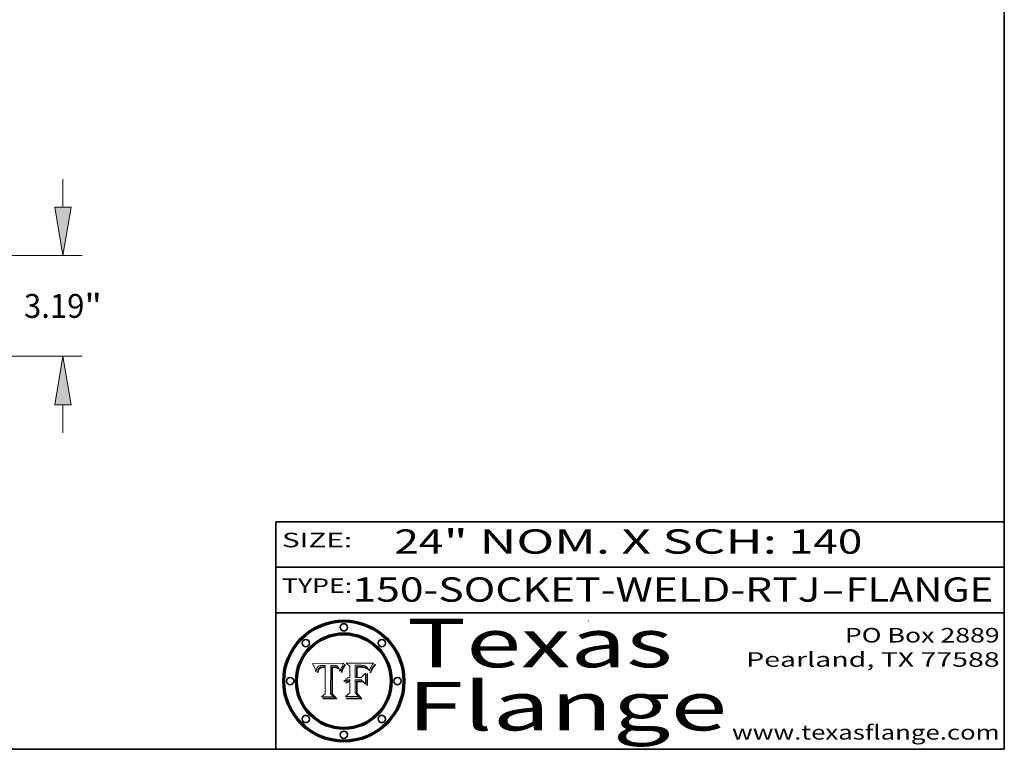
# Model space of a CAD drawing. Extents: x 0 to 10.8, y 0 to 8.3.
# Drawn here: x 6.7 to 10.8, y 0.2 to 3.3 of the extents above; entities that cross this region are included whole.
import ezdxf
from ezdxf.enums import TextEntityAlignment as Align

# ---------------------------------------------------------------- set-up
doc = ezdxf.new("R2010")
doc.units = 0
doc.header["$MEASUREMENT"] = 0
doc.layers.get('0').update_dxf_attribs({"lineweight": 13})
doc.layers.add('1', color=7, linetype='Continuous', lineweight=13)
doc.styles.get("Standard").update_dxf_attribs({"font": 'isocp.shx'})

# ---------------------------------------------------------------- blocks, each defined once
blk = doc.blocks.new('BLOCK1')
at = {"color": 7, "lineweight": 13, "ltscale": 0.03937}
for s, p, p2 in [('150-SOCKET-WELD-RTJ', (8.0658, 0.8582), (9.9932, 0.8582)), ('FLANGE', (10.0963, 0.8582), (10.7039, 0.8582)), ('-', (9.9947, 0.8582), (10.0947, 0.8582))]:
    blk.add_text(s, height=0.1, dxfattribs=at).set_placement(p, p2, align=Align.FIT)
blk = doc.blocks.new('BLOCK2')
at = {"color": 7, "lineweight": 13, "ltscale": 0.03937}
for s, p, p2 in [('24', (8.2379, 1.056), (8.4394, 1.056)), ('" NOM. X SCH: ', (8.4409, 1.056), (9.8607, 1.056)), ('140', (9.8623, 1.056), (10.1653, 1.056))]:
    blk.add_text(s, height=0.1, dxfattribs=at).set_placement(p, p2, align=Align.FIT)
blk = doc.blocks.new('BLOCK3')
at = {"color": 7, "lineweight": 13, "ltscale": 0.03937}
for s, p, p2 in [('PO Box 2889', (10.0931, 0.69), (10.7308, 0.69)), ('Pearland, TX 77588', (9.6867, 0.59), (10.7308, 0.59)), ('www.texasflange.com', (9.6286, 0.29), (10.7308, 0.29))]:
    blk.add_text(s, height=0.06, dxfattribs=at).set_placement(p, p2, align=Align.FIT)
blk = doc.blocks.new('BLOCK4')
at = {"color": 7, "lineweight": 13, "ltscale": 0.03937}
for s, p, p2 in [('Texas', (8.2892, 0.5879), (9.3837, 0.5879)), ('Flange', (8.2892, 0.3279), (9.6089, 0.3279))]:
    blk.add_text(s, height=0.2, dxfattribs=at).set_placement(p, p2, align=Align.FIT)
blk = doc.blocks.new('BLOCK5')
at = {"color": 7, "lineweight": 5, "ltscale": 0.00324}
blk.add_line((8.0298, 0.6053), (7.9003, 0.6042), dxfattribs=at)
at = {"color": 7, "lineweight": 5, "ltscale": 0.000103115}
blk.add_line((7.9003, 0.6042), (7.9022, 0.6005), dxfattribs=at)
at = {"color": 7, "lineweight": 5, "ltscale": 0.000100453}
blk.add_line((7.9022, 0.6005), (7.9039, 0.597), dxfattribs=at)
at = {"color": 7, "lineweight": 5, "ltscale": 9.78009e-05}
blk.add_line((7.9039, 0.597), (7.9056, 0.5934), dxfattribs=at)
at = {"color": 7, "lineweight": 5, "ltscale": 9.51532e-05}
blk.add_line((7.9056, 0.5934), (7.9072, 0.59), dxfattribs=at)
at = {"color": 7, "lineweight": 5, "ltscale": 9.25048e-05}
blk.add_line((7.9072, 0.59), (7.9087, 0.5866), dxfattribs=at)
at = {"color": 7, "lineweight": 5, "ltscale": 8.99068e-05}
blk.add_line((7.9087, 0.5866), (7.9101, 0.5833), dxfattribs=at)
at = {"color": 7, "lineweight": 5, "ltscale": 8.73531e-05}
blk.add_line((7.9101, 0.5833), (7.9114, 0.58), dxfattribs=at)
at = {"color": 7, "lineweight": 5, "ltscale": 8.48421e-05}
blk.add_line((7.9114, 0.58), (7.9126, 0.5768), dxfattribs=at)
at = {"color": 7, "lineweight": 5, "ltscale": 8.23394e-05}
blk.add_line((7.9126, 0.5768), (7.9137, 0.5737), dxfattribs=at)
at = {"color": 7, "lineweight": 5, "ltscale": 9.5007e-05}
blk.add_line((7.9137, 0.5737), (7.9159, 0.5707), dxfattribs=at)
at = {"color": 7, "lineweight": 5, "ltscale": 6.5787e-05}
blk.add_line((7.9159, 0.5707), (7.9161, 0.5733), dxfattribs=at)
at = {"color": 7, "lineweight": 5, "ltscale": 6.21658e-05}
blk.add_line((7.9161, 0.5733), (7.9164, 0.5758), dxfattribs=at)
at = {"color": 7, "lineweight": 5, "ltscale": 5.86699e-05}
blk.add_line((7.9164, 0.5758), (7.9168, 0.5781), dxfattribs=at)
at = {"color": 7, "lineweight": 5, "ltscale": 5.54066e-05}
blk.add_line((7.9168, 0.5781), (7.9173, 0.5802), dxfattribs=at)
at = {"color": 7, "lineweight": 5, "ltscale": 5.23527e-05}
blk.add_line((7.9173, 0.5802), (7.918, 0.5822), dxfattribs=at)
at = {"color": 7, "lineweight": 5, "ltscale": 4.95602e-05}
blk.add_line((7.918, 0.5822), (7.9187, 0.5841), dxfattribs=at)
at = {"color": 7, "lineweight": 5, "ltscale": 4.71572e-05}
blk.add_line((7.9187, 0.5841), (7.9195, 0.5858), dxfattribs=at)
at = {"color": 7, "lineweight": 5, "ltscale": 4.50516e-05}
blk.add_line((7.9195, 0.5858), (7.9205, 0.5873), dxfattribs=at)
at = {"color": 7, "lineweight": 5, "ltscale": 4.34491e-05}
blk.add_line((7.9205, 0.5873), (7.9216, 0.5887), dxfattribs=at)
at = {"color": 7, "lineweight": 5, "ltscale": 6.17484e-05}
blk.add_line((7.9217, 0.5696), (7.9215, 0.5671), dxfattribs=at)
at = {"color": 7, "lineweight": 5, "ltscale": 4.22981e-05}
blk.add_line((7.9216, 0.5887), (7.9228, 0.5899), dxfattribs=at)
at = {"color": 7, "lineweight": 5, "ltscale": 5.82307e-05}
blk.add_line((7.9221, 0.5719), (7.9217, 0.5696), dxfattribs=at)
at = {"color": 7, "lineweight": 5, "ltscale": 5.4813e-05}
blk.add_line((7.9225, 0.574), (7.9221, 0.5719), dxfattribs=at)
at = {"color": 7, "lineweight": 5, "ltscale": 5.15682e-05}
blk.add_line((7.9231, 0.576), (7.9225, 0.574), dxfattribs=at)
at = {"color": 7, "lineweight": 5, "ltscale": 4.24485e-05}
blk.add_line((7.9228, 0.5899), (7.9241, 0.591), dxfattribs=at)
at = {"color": 7, "lineweight": 5, "ltscale": 4.84865e-05}
blk.add_line((7.9237, 0.5778), (7.9231, 0.576), dxfattribs=at)
at = {"color": 7, "lineweight": 5, "ltscale": 4.56021e-05}
blk.add_line((7.9244, 0.5795), (7.9237, 0.5778), dxfattribs=at)
at = {"color": 7, "lineweight": 5, "ltscale": 4.38915e-05}
blk.add_line((7.9241, 0.591), (7.9255, 0.5919), dxfattribs=at)
at = {"color": 7, "lineweight": 5, "ltscale": 5.37733e-05}
blk.add_line((7.9243, 0.5671), (7.9245, 0.5693), dxfattribs=at)
at = {"color": 7, "lineweight": 5, "ltscale": 4.29647e-05}
blk.add_line((7.9252, 0.5811), (7.9244, 0.5795), dxfattribs=at)
at = {"color": 7, "lineweight": 5, "ltscale": 5.06901e-05}
blk.add_line((7.9245, 0.5693), (7.9248, 0.5713), dxfattribs=at)
at = {"color": 7, "lineweight": 5, "ltscale": 4.77131e-05}
blk.add_line((7.9248, 0.5713), (7.9251, 0.5731), dxfattribs=at)
at = {"color": 7, "lineweight": 5, "ltscale": 4.48863e-05}
blk.add_line((7.9251, 0.5731), (7.9256, 0.5749), dxfattribs=at)
at = {"color": 7, "lineweight": 5, "ltscale": 4.06864e-05}
blk.add_line((7.926, 0.5824), (7.9252, 0.5811), dxfattribs=at)
at = {"color": 7, "lineweight": 5, "ltscale": 4.58171e-05}
blk.add_line((7.9255, 0.5919), (7.9272, 0.5928), dxfattribs=at)
at = {"color": 7, "lineweight": 5, "ltscale": 4.22422e-05}
blk.add_line((7.9256, 0.5749), (7.9261, 0.5765), dxfattribs=at)
at = {"color": 7, "lineweight": 5, "ltscale": 3.86873e-05}
blk.add_line((7.927, 0.5837), (7.926, 0.5824), dxfattribs=at)
at = {"color": 7, "lineweight": 5, "ltscale": 7.72266e-05}
blk.add_line((7.9261, 0.5765), (7.9274, 0.5793), dxfattribs=at)
at = {"color": 7, "lineweight": 5, "ltscale": 7.40831e-05}
blk.add_line((7.9291, 0.5857), (7.927, 0.5837), dxfattribs=at)
at = {"color": 7, "lineweight": 5, "ltscale": 4.81176e-05}
blk.add_line((7.9272, 0.5928), (7.9289, 0.5935), dxfattribs=at)
at = {"color": 7, "lineweight": 5, "ltscale": 6.93722e-05}
blk.add_line((7.9274, 0.5793), (7.9289, 0.5816), dxfattribs=at)
at = {"color": 7, "lineweight": 5, "ltscale": 5.08108e-05}
blk.add_line((7.9289, 0.5935), (7.9309, 0.5941), dxfattribs=at)
at = {"color": 7, "lineweight": 5, "ltscale": 6.514e-05}
blk.add_line((7.9289, 0.5816), (7.9308, 0.5834), dxfattribs=at)
at = {"color": 7, "lineweight": 5, "ltscale": 3.83282e-05}
blk.add_line((7.9304, 0.5865), (7.9291, 0.5857), dxfattribs=at)
at = {"color": 7, "lineweight": 5, "ltscale": 4.01292e-05}
blk.add_line((7.9318, 0.5873), (7.9304, 0.5865), dxfattribs=at)
at = {"color": 7, "lineweight": 5, "ltscale": 6.9428e-05}
blk.add_line((7.9308, 0.5834), (7.9332, 0.5848), dxfattribs=at)
at = {"color": 7, "lineweight": 5, "ltscale": 5.37678e-05}
blk.add_line((7.9309, 0.5941), (7.933, 0.5946), dxfattribs=at)
at = {"color": 7, "lineweight": 5, "ltscale": 4.21777e-05}
blk.add_line((7.9334, 0.5879), (7.9318, 0.5873), dxfattribs=at)
at = {"color": 7, "lineweight": 5, "ltscale": 5.70415e-05}
blk.add_line((7.933, 0.5946), (7.9352, 0.595), dxfattribs=at)
at = {"color": 7, "lineweight": 5, "ltscale": 3.75465e-05}
blk.add_line((7.9332, 0.5848), (7.9346, 0.5853), dxfattribs=at)
at = {"color": 7, "lineweight": 5, "ltscale": 4.46091e-05}
blk.add_line((7.9351, 0.5885), (7.9334, 0.5879), dxfattribs=at)
at = {"color": 7, "lineweight": 5, "ltscale": 3.98865e-05}
blk.add_line((7.9346, 0.5853), (7.9362, 0.5858), dxfattribs=at)
at = {"color": 7, "lineweight": 5, "ltscale": 4.73192e-05}
blk.add_line((7.9369, 0.5889), (7.9351, 0.5885), dxfattribs=at)
at = {"color": 7, "lineweight": 5, "ltscale": 6.04204e-05}
blk.add_line((7.9352, 0.595), (7.9376, 0.5953), dxfattribs=at)
at = {"color": 7, "lineweight": 5, "ltscale": 4.23744e-05}
blk.add_line((7.9362, 0.5858), (7.9378, 0.5862), dxfattribs=at)
at = {"color": 7, "lineweight": 5, "ltscale": 5.02154e-05}
blk.add_line((7.9389, 0.5893), (7.9369, 0.5889), dxfattribs=at)
at = {"color": 7, "lineweight": 5, "ltscale": 6.4089e-05}
blk.add_line((7.9376, 0.5953), (7.9402, 0.5955), dxfattribs=at)
at = {"color": 7, "lineweight": 5, "ltscale": 4.50998e-05}
blk.add_line((7.9378, 0.5862), (7.9396, 0.5865), dxfattribs=at)
at = {"color": 7, "lineweight": 5, "ltscale": 5.3275e-05}
blk.add_line((7.941, 0.5895), (7.9389, 0.5893), dxfattribs=at)
at = {"color": 7, "lineweight": 5, "ltscale": 4.79821e-05}
blk.add_line((7.9396, 0.5865), (7.9415, 0.5867), dxfattribs=at)
at = {"color": 7, "lineweight": 5, "ltscale": 6.78085e-05}
blk.add_line((7.9402, 0.5955), (7.9429, 0.5956), dxfattribs=at)
at = {"color": 7, "lineweight": 5, "ltscale": 5.65615e-05}
blk.add_line((7.9433, 0.5897), (7.941, 0.5895), dxfattribs=at)
at = {"color": 7, "lineweight": 5, "ltscale": 5.09872e-05}
blk.add_line((7.9415, 0.5867), (7.9435, 0.5869), dxfattribs=at)
at = {"color": 7, "lineweight": 5, "ltscale": 5.0286e-05}
blk.add_line((7.9429, 0.5956), (7.9449, 0.5955), dxfattribs=at)
at = {"color": 7, "lineweight": 5, "ltscale": 5.99065e-05}
blk.add_line((7.9457, 0.5897), (7.9433, 0.5897), dxfattribs=at)
at = {"color": 7, "lineweight": 5, "ltscale": 5.40933e-05}
blk.add_line((7.9435, 0.5869), (7.9457, 0.5869), dxfattribs=at)
at = {"color": 7, "lineweight": 5, "ltscale": 5.14153e-05}
blk.add_line((7.9449, 0.5955), (7.9469, 0.5955), dxfattribs=at)
at = {"color": 7, "lineweight": 5, "ltscale": 0.000162237}
blk.add_line((7.9522, 0.5896), (7.9457, 0.5897), dxfattribs=at)
at = {"color": 7, "lineweight": 5, "ltscale": 0.000191986}
blk.add_line((7.9457, 0.5869), (7.9534, 0.5868), dxfattribs=at)
at = {"color": 7, "lineweight": 5, "ltscale": 5.25609e-05}
blk.add_line((7.9469, 0.5955), (7.949, 0.5953), dxfattribs=at)
at = {"color": 7, "lineweight": 5, "ltscale": 5.37478e-05}
blk.add_line((7.949, 0.5953), (7.9512, 0.5951), dxfattribs=at)
at = {"color": 7, "lineweight": 5, "ltscale": 5.49198e-05}
blk.add_line((7.9512, 0.5951), (7.9534, 0.5949), dxfattribs=at)
at = {"color": 7, "lineweight": 5, "ltscale": 0.000135787}
blk.add_line((7.9534, 0.5949), (7.9522, 0.5896), dxfattribs=at)
at = {"color": 7, "lineweight": 5, "ltscale": 0.00269}
blk.add_line((7.9534, 0.5868), (7.9534, 0.4792), dxfattribs=at)
at = {"color": 7, "lineweight": 5, "ltscale": 0.002931}
blk.add_line((7.9749, 0.4783), (7.9762, 0.5956), dxfattribs=at)
at = {"color": 7, "lineweight": 5, "ltscale": 4.88309e-05}
blk.add_line((7.9762, 0.5956), (7.9781, 0.5957), dxfattribs=at)
at = {"color": 7, "lineweight": 5, "ltscale": 4.87696e-05}
blk.add_line((7.9781, 0.5957), (7.9801, 0.5958), dxfattribs=at)
at = {"color": 7, "lineweight": 5, "ltscale": 4.87218e-05}
blk.add_line((7.9801, 0.5958), (7.982, 0.5959), dxfattribs=at)
at = {"color": 7, "lineweight": 5, "ltscale": 4.86926e-05}
blk.add_line((7.982, 0.5959), (7.984, 0.596), dxfattribs=at)
at = {"color": 7, "lineweight": 5, "ltscale": 4.8677e-05}
blk.add_line((7.984, 0.596), (7.9859, 0.596), dxfattribs=at)
at = {"color": 7, "lineweight": 5, "ltscale": 5.79538e-05}
blk.add_line((7.9859, 0.596), (7.9882, 0.5959), dxfattribs=at)
at = {"color": 7, "lineweight": 5, "ltscale": 5.50105e-05}
blk.add_line((7.9882, 0.5959), (7.9904, 0.5958), dxfattribs=at)
at = {"color": 7, "lineweight": 5, "ltscale": 5.22111e-05}
blk.add_line((7.9904, 0.5958), (7.9925, 0.5956), dxfattribs=at)
at = {"color": 7, "lineweight": 5, "ltscale": 4.94853e-05}
blk.add_line((7.9925, 0.5956), (7.9945, 0.5952), dxfattribs=at)
at = {"color": 7, "lineweight": 5, "ltscale": 4.69867e-05}
blk.add_line((7.9945, 0.5952), (7.9963, 0.5948), dxfattribs=at)
at = {"color": 7, "lineweight": 5, "ltscale": 4.4644e-05}
blk.add_line((7.9963, 0.5948), (7.998, 0.5943), dxfattribs=at)
at = {"color": 7, "lineweight": 5, "ltscale": 4.25388e-05}
blk.add_line((7.998, 0.5943), (7.9996, 0.5937), dxfattribs=at)
at = {"color": 7, "lineweight": 5, "ltscale": 4.06936e-05}
blk.add_line((7.9996, 0.5937), (8.001, 0.5929), dxfattribs=at)
at = {"color": 7, "lineweight": 5, "ltscale": 3.91439e-05}
blk.add_line((8.001, 0.5929), (8.0024, 0.5921), dxfattribs=at)
at = {"color": 7, "lineweight": 5, "ltscale": 3.79217e-05}
blk.add_line((8.0024, 0.5921), (8.0036, 0.5912), dxfattribs=at)
at = {"color": 7, "lineweight": 5, "ltscale": 3.82045e-05}
blk.add_line((8.0036, 0.5912), (8.0047, 0.5902), dxfattribs=at)
at = {"color": 7, "lineweight": 5, "ltscale": 3.99235e-05}
blk.add_line((8.0047, 0.5902), (8.0058, 0.589), dxfattribs=at)
at = {"color": 7, "lineweight": 5, "ltscale": 4.20052e-05}
blk.add_line((8.0058, 0.589), (8.0068, 0.5877), dxfattribs=at)
at = {"color": 7, "lineweight": 5, "ltscale": 4.42829e-05}
blk.add_line((8.0068, 0.5877), (8.0078, 0.5862), dxfattribs=at)
at = {"color": 7, "lineweight": 5, "ltscale": 4.68654e-05}
blk.add_line((8.0078, 0.5862), (8.0087, 0.5846), dxfattribs=at)
at = {"color": 7, "lineweight": 5, "ltscale": 4.95626e-05}
blk.add_line((8.0087, 0.5846), (8.0096, 0.5828), dxfattribs=at)
at = {"color": 7, "lineweight": 5, "ltscale": 5.25037e-05}
blk.add_line((8.0096, 0.5828), (8.0104, 0.5809), dxfattribs=at)
at = {"color": 7, "lineweight": 5, "ltscale": 5.554e-05}
blk.add_line((8.0104, 0.5809), (8.0112, 0.5788), dxfattribs=at)
at = {"color": 7, "lineweight": 5, "ltscale": 5.87204e-05}
blk.add_line((8.0112, 0.5788), (8.0119, 0.5765), dxfattribs=at)
at = {"color": 7, "lineweight": 5, "ltscale": 6.19363e-05}
blk.add_line((8.0119, 0.5765), (8.0125, 0.5741), dxfattribs=at)
at = {"color": 7, "lineweight": 5, "ltscale": 5.73529e-05}
blk.add_line((8.0125, 0.5741), (8.0141, 0.5725), dxfattribs=at)
at = {"color": 7, "lineweight": 5, "ltscale": 5.36381e-05}
blk.add_line((8.0141, 0.5725), (8.0148, 0.5746), dxfattribs=at)
at = {"color": 7, "lineweight": 5, "ltscale": 5.20356e-05}
blk.add_line((8.0148, 0.5746), (8.0155, 0.5765), dxfattribs=at)
at = {"color": 7, "lineweight": 5, "ltscale": 5.05025e-05}
blk.add_line((8.0155, 0.5765), (8.0161, 0.5784), dxfattribs=at)
at = {"color": 7, "lineweight": 5, "ltscale": 4.89753e-05}
blk.add_line((8.0161, 0.5784), (8.0168, 0.5803), dxfattribs=at)
at = {"color": 7, "lineweight": 5, "ltscale": 4.74568e-05}
blk.add_line((8.0168, 0.5803), (8.0175, 0.582), dxfattribs=at)
at = {"color": 7, "lineweight": 5, "ltscale": 4.59543e-05}
blk.add_line((8.0175, 0.582), (8.0182, 0.5837), dxfattribs=at)
at = {"color": 7, "lineweight": 5, "ltscale": 4.4442e-05}
blk.add_line((8.0182, 0.5837), (8.019, 0.5854), dxfattribs=at)
at = {"color": 7, "lineweight": 5, "ltscale": 4.29963e-05}
blk.add_line((8.019, 0.5854), (8.0197, 0.5869), dxfattribs=at)
at = {"color": 7, "lineweight": 5, "ltscale": 4.15607e-05}
blk.add_line((8.0197, 0.5869), (8.0204, 0.5884), dxfattribs=at)
at = {"color": 7, "lineweight": 5, "ltscale": 4.0176e-05}
blk.add_line((8.0204, 0.5884), (8.0212, 0.5898), dxfattribs=at)
at = {"color": 7, "lineweight": 5, "ltscale": 0.000399523}
blk.add_line((8.0212, 0.5898), (8.029, 0.6038), dxfattribs=at)
at = {"color": 7, "lineweight": 5, "ltscale": 4.35633e-05}
blk.add_line((8.029, 0.6038), (8.0298, 0.6053), dxfattribs=at)
at = {"color": 7, "lineweight": 5, "ltscale": 7.03016e-05}
blk.add_line((7.9215, 0.5671), (7.9243, 0.5671), dxfattribs=at)
at = {"color": 7, "lineweight": 5, "ltscale": 0.000493338}
blk.add_line((7.9534, 0.4792), (7.9382, 0.4665), dxfattribs=at)
at = {"color": 7, "lineweight": 5, "ltscale": 0.001236}
blk.add_line((7.9382, 0.4665), (7.9876, 0.4665), dxfattribs=at)
at = {"color": 7, "lineweight": 5, "ltscale": 0.000434364}
blk.add_line((7.9876, 0.4665), (7.9749, 0.4783), dxfattribs=at)
blk = doc.blocks.new('BLOCK6')
at = {"color": 7, "lineweight": 5, "ltscale": 0.000504919}
blk.add_line((8.0398, 0.6053), (8.0544, 0.5913), dxfattribs=at)
at = {"color": 7, "lineweight": 5, "ltscale": 0.002807}
blk.add_line((8.1521, 0.6053), (8.0398, 0.6053), dxfattribs=at)
at = {"color": 7, "lineweight": 5, "ltscale": 0.001141}
blk.add_line((8.0544, 0.5913), (8.0544, 0.5457), dxfattribs=at)
at = {"color": 7, "lineweight": 5, "ltscale": 0.001265}
blk.add_line((8.076, 0.5457), (8.076, 0.5963), dxfattribs=at)
at = {"color": 7, "lineweight": 5, "ltscale": 0.00010009}
blk.add_line((8.076, 0.5963), (8.08, 0.5962), dxfattribs=at)
at = {"color": 7, "lineweight": 5, "ltscale": 0.000262297}
blk.add_line((8.08, 0.5962), (8.0905, 0.5961), dxfattribs=at)
at = {"color": 7, "lineweight": 5, "ltscale": 7.8458e-05}
blk.add_line((8.0857, 0.5905), (8.0826, 0.5904), dxfattribs=at)
at = {"color": 7, "lineweight": 5, "ltscale": 0.001117}
blk.add_line((8.0826, 0.5904), (8.0826, 0.5457), dxfattribs=at)
at = {"color": 7, "lineweight": 5, "ltscale": 6.71447e-05}
blk.add_line((8.0853, 0.5874), (8.088, 0.5876), dxfattribs=at)
at = {"color": 7, "lineweight": 5, "ltscale": 0.001044}
blk.add_line((8.0853, 0.5457), (8.0853, 0.5874), dxfattribs=at)
at = {"color": 7, "lineweight": 5, "ltscale": 6.79766e-05}
blk.add_line((8.0885, 0.5906), (8.0857, 0.5905), dxfattribs=at)
at = {"color": 7, "lineweight": 5, "ltscale": 6.25167e-05}
blk.add_line((8.088, 0.5876), (8.0905, 0.5878), dxfattribs=at)
at = {"color": 7, "lineweight": 5, "ltscale": 6.96783e-05}
blk.add_line((8.0913, 0.5907), (8.0885, 0.5906), dxfattribs=at)
at = {"color": 7, "lineweight": 5, "ltscale": 0.000154143}
blk.add_line((8.0905, 0.5961), (8.0967, 0.5962), dxfattribs=at)
at = {"color": 7, "lineweight": 5, "ltscale": 5.79292e-05}
blk.add_line((8.0905, 0.5878), (8.0928, 0.5879), dxfattribs=at)
at = {"color": 7, "lineweight": 5, "ltscale": 7.14161e-05}
blk.add_line((8.0941, 0.5907), (8.0913, 0.5907), dxfattribs=at)
at = {"color": 7, "lineweight": 5, "ltscale": 5.334e-05}
blk.add_line((8.0928, 0.5879), (8.0949, 0.588), dxfattribs=at)
at = {"color": 7, "lineweight": 5, "ltscale": 7.31315e-05}
blk.add_line((8.097, 0.5908), (8.0941, 0.5907), dxfattribs=at)
at = {"color": 7, "lineweight": 5, "ltscale": 4.87983e-05}
blk.add_line((8.0949, 0.588), (8.0969, 0.588), dxfattribs=at)
at = {"color": 7, "lineweight": 5, "ltscale": 8.03713e-05}
blk.add_line((8.0967, 0.5962), (8.0999, 0.5962), dxfattribs=at)
at = {"color": 7, "lineweight": 5, "ltscale": 6.31844e-05}
blk.add_line((8.0969, 0.588), (8.0994, 0.588), dxfattribs=at)
at = {"color": 7, "lineweight": 5, "ltscale": 7.48528e-05}
blk.add_line((8.1, 0.5908), (8.097, 0.5908), dxfattribs=at)
at = {"color": 7, "lineweight": 5, "ltscale": 5.98639e-05}
blk.add_line((8.0994, 0.588), (8.1018, 0.5879), dxfattribs=at)
at = {"color": 7, "lineweight": 5, "ltscale": 7.56285e-05}
blk.add_line((8.0999, 0.5962), (8.1029, 0.596), dxfattribs=at)
at = {"color": 7, "lineweight": 5, "ltscale": 0.000106204}
blk.add_line((8.1043, 0.5907), (8.1, 0.5908), dxfattribs=at)
at = {"color": 7, "lineweight": 5, "ltscale": 5.64828e-05}
blk.add_line((8.1018, 0.5879), (8.1041, 0.5878), dxfattribs=at)
at = {"color": 7, "lineweight": 5, "ltscale": 7.09728e-05}
blk.add_line((8.1029, 0.596), (8.1057, 0.5958), dxfattribs=at)
at = {"color": 7, "lineweight": 5, "ltscale": 5.31538e-05}
blk.add_line((8.1041, 0.5878), (8.1062, 0.5877), dxfattribs=at)
at = {"color": 7, "lineweight": 5, "ltscale": 9.82815e-05}
blk.add_line((8.1082, 0.5903), (8.1043, 0.5907), dxfattribs=at)
at = {"color": 7, "lineweight": 5, "ltscale": 6.64247e-05}
blk.add_line((8.1057, 0.5958), (8.1084, 0.5955), dxfattribs=at)
at = {"color": 7, "lineweight": 5, "ltscale": 4.98579e-05}
blk.add_line((8.1062, 0.5877), (8.1082, 0.5875), dxfattribs=at)
at = {"color": 7, "lineweight": 5, "ltscale": 9.07975e-05}
blk.add_line((8.1118, 0.5898), (8.1082, 0.5903), dxfattribs=at)
at = {"color": 7, "lineweight": 5, "ltscale": 4.65618e-05}
blk.add_line((8.1082, 0.5875), (8.11, 0.5873), dxfattribs=at)
at = {"color": 7, "lineweight": 5, "ltscale": 6.19662e-05}
blk.add_line((8.1084, 0.5955), (8.1108, 0.5951), dxfattribs=at)
at = {"color": 7, "lineweight": 5, "ltscale": 4.32948e-05}
blk.add_line((8.11, 0.5873), (8.1117, 0.5871), dxfattribs=at)
at = {"color": 7, "lineweight": 5, "ltscale": 5.76855e-05}
blk.add_line((8.1108, 0.5951), (8.1131, 0.5946), dxfattribs=at)
at = {"color": 7, "lineweight": 5, "ltscale": 4.01241e-05}
blk.add_line((8.1117, 0.5871), (8.1133, 0.5868), dxfattribs=at)
at = {"color": 7, "lineweight": 5, "ltscale": 8.37777e-05}
blk.add_line((8.115, 0.589), (8.1118, 0.5898), dxfattribs=at)
at = {"color": 7, "lineweight": 5, "ltscale": 5.35144e-05}
blk.add_line((8.1131, 0.5946), (8.1152, 0.5941), dxfattribs=at)
at = {"color": 7, "lineweight": 5, "ltscale": 7.07787e-05}
blk.add_line((8.1133, 0.5868), (8.1161, 0.5862), dxfattribs=at)
at = {"color": 7, "lineweight": 5, "ltscale": 7.75432e-05}
blk.add_line((8.118, 0.5879), (8.115, 0.589), dxfattribs=at)
at = {"color": 7, "lineweight": 5, "ltscale": 4.95647e-05}
blk.add_line((8.1152, 0.5941), (8.117, 0.5934), dxfattribs=at)
at = {"color": 7, "lineweight": 5, "ltscale": 6.48228e-05}
blk.add_line((8.1161, 0.5862), (8.1185, 0.5854), dxfattribs=at)
at = {"color": 7, "lineweight": 5, "ltscale": 4.59337e-05}
blk.add_line((8.117, 0.5934), (8.1187, 0.5927), dxfattribs=at)
at = {"color": 7, "lineweight": 5, "ltscale": 7.20711e-05}
blk.add_line((8.1205, 0.5867), (8.118, 0.5879), dxfattribs=at)
at = {"color": 7, "lineweight": 5, "ltscale": 6.55881e-05}
blk.add_line((8.1185, 0.5854), (8.1209, 0.5842), dxfattribs=at)
at = {"color": 7, "lineweight": 5, "ltscale": 4.25471e-05}
blk.add_line((8.1187, 0.5927), (8.1202, 0.5919), dxfattribs=at)
at = {"color": 7, "lineweight": 5, "ltscale": 4.25074e-05}
blk.add_line((8.1202, 0.5919), (8.1216, 0.5909), dxfattribs=at)
at = {"color": 7, "lineweight": 5, "ltscale": 6.77002e-05}
blk.add_line((8.1228, 0.5852), (8.1205, 0.5867), dxfattribs=at)
at = {"color": 7, "lineweight": 5, "ltscale": 6.70416e-05}
blk.add_line((8.1209, 0.5842), (8.1232, 0.5829), dxfattribs=at)
at = {"color": 7, "lineweight": 5, "ltscale": 4.57046e-05}
blk.add_line((8.1216, 0.5909), (8.123, 0.5897), dxfattribs=at)
at = {"color": 7, "lineweight": 5, "ltscale": 6.46171e-05}
blk.add_line((8.1247, 0.5835), (8.1228, 0.5852), dxfattribs=at)
at = {"color": 7, "lineweight": 5, "ltscale": 4.92938e-05}
blk.add_line((8.123, 0.5897), (8.1244, 0.5883), dxfattribs=at)
at = {"color": 7, "lineweight": 5, "ltscale": 6.91849e-05}
blk.add_line((8.1232, 0.5829), (8.1254, 0.5812), dxfattribs=at)
at = {"color": 7, "lineweight": 5, "ltscale": 5.30859e-05}
blk.add_line((8.1244, 0.5883), (8.1258, 0.5868), dxfattribs=at)
at = {"color": 7, "lineweight": 5, "ltscale": 6.30754e-05}
blk.add_line((8.1263, 0.5815), (8.1247, 0.5835), dxfattribs=at)
at = {"color": 7, "lineweight": 5, "ltscale": 7.18996e-05}
blk.add_line((8.1254, 0.5812), (8.1276, 0.5793), dxfattribs=at)
at = {"color": 7, "lineweight": 5, "ltscale": 5.71802e-05}
blk.add_line((8.1258, 0.5868), (8.1272, 0.585), dxfattribs=at)
at = {"color": 7, "lineweight": 5, "ltscale": 6.30147e-05}
blk.add_line((8.1276, 0.5793), (8.1263, 0.5815), dxfattribs=at)
at = {"color": 7, "lineweight": 5, "ltscale": 6.13618e-05}
blk.add_line((8.1272, 0.585), (8.1286, 0.583), dxfattribs=at)
at = {"color": 7, "lineweight": 5, "ltscale": 6.57329e-05}
blk.add_line((8.1286, 0.583), (8.13, 0.5807), dxfattribs=at)
at = {"color": 7, "lineweight": 5, "ltscale": 7.01949e-05}
blk.add_line((8.13, 0.5807), (8.1315, 0.5783), dxfattribs=at)
at = {"color": 7, "lineweight": 5, "ltscale": 7.47805e-05}
blk.add_line((8.1315, 0.5783), (8.1329, 0.5757), dxfattribs=at)
at = {"color": 7, "lineweight": 5, "ltscale": 7.93914e-05}
blk.add_line((8.1329, 0.5757), (8.1343, 0.5728), dxfattribs=at)
at = {"color": 7, "lineweight": 5, "ltscale": 5.82449e-05}
blk.add_line((8.1343, 0.5728), (8.1352, 0.575), dxfattribs=at)
at = {"color": 7, "lineweight": 5, "ltscale": 5.88925e-05}
blk.add_line((8.1352, 0.575), (8.136, 0.5772), dxfattribs=at)
at = {"color": 7, "lineweight": 5, "ltscale": 5.57078e-05}
blk.add_line((8.136, 0.5772), (8.1369, 0.5793), dxfattribs=at)
at = {"color": 7, "lineweight": 5, "ltscale": 5.2567e-05}
blk.add_line((8.1369, 0.5793), (8.1377, 0.5812), dxfattribs=at)
at = {"color": 7, "lineweight": 5, "ltscale": 4.94253e-05}
blk.add_line((8.1377, 0.5812), (8.1385, 0.583), dxfattribs=at)
at = {"color": 7, "lineweight": 5, "ltscale": 4.62924e-05}
blk.add_line((8.1385, 0.583), (8.1392, 0.5847), dxfattribs=at)
at = {"color": 7, "lineweight": 5, "ltscale": 4.31788e-05}
blk.add_line((8.1392, 0.5847), (8.1399, 0.5863), dxfattribs=at)
at = {"color": 7, "lineweight": 5, "ltscale": 4.00421e-05}
blk.add_line((8.1399, 0.5863), (8.1406, 0.5877), dxfattribs=at)
at = {"color": 7, "lineweight": 5, "ltscale": 7.07088e-05}
blk.add_line((8.1406, 0.5877), (8.1419, 0.5903), dxfattribs=at)
at = {"color": 7, "lineweight": 5, "ltscale": 6.11807e-05}
blk.add_line((8.1419, 0.5903), (8.1431, 0.5924), dxfattribs=at)
at = {"color": 7, "lineweight": 5, "ltscale": 6.8775e-05}
blk.add_line((8.1431, 0.5924), (8.1445, 0.5947), dxfattribs=at)
at = {"color": 7, "lineweight": 5, "ltscale": 3.83666e-05}
blk.add_line((8.1445, 0.5947), (8.1454, 0.596), dxfattribs=at)
at = {"color": 7, "lineweight": 5, "ltscale": 4.09684e-05}
blk.add_line((8.1454, 0.596), (8.1463, 0.5974), dxfattribs=at)
at = {"color": 7, "lineweight": 5, "ltscale": 4.36186e-05}
blk.add_line((8.1463, 0.5974), (8.1473, 0.5988), dxfattribs=at)
at = {"color": 7, "lineweight": 5, "ltscale": 4.62797e-05}
blk.add_line((8.1473, 0.5988), (8.1484, 0.6003), dxfattribs=at)
at = {"color": 7, "lineweight": 5, "ltscale": 4.89244e-05}
blk.add_line((8.1484, 0.6003), (8.1495, 0.6019), dxfattribs=at)
at = {"color": 7, "lineweight": 5, "ltscale": 5.15938e-05}
blk.add_line((8.1495, 0.6019), (8.1507, 0.6036), dxfattribs=at)
at = {"color": 7, "lineweight": 5, "ltscale": 5.42941e-05}
blk.add_line((8.1507, 0.6036), (8.1521, 0.6053), dxfattribs=at)
at = {"color": 7, "lineweight": 5, "ltscale": 7.24478e-05}
blk.add_line((8.0341, 0.533), (8.033, 0.5303), dxfattribs=at)
at = {"color": 7, "lineweight": 5, "ltscale": 4.72383e-05}
blk.add_line((8.033, 0.5303), (8.0337, 0.5286), dxfattribs=at)
at = {"color": 7, "lineweight": 5, "ltscale": 5.40801e-05}
blk.add_line((8.0337, 0.5286), (8.0352, 0.5302), dxfattribs=at)
at = {"color": 7, "lineweight": 5, "ltscale": 6.91358e-05}
blk.add_line((8.0354, 0.5355), (8.0341, 0.533), dxfattribs=at)
at = {"color": 7, "lineweight": 5, "ltscale": 5.22259e-05}
blk.add_line((8.0352, 0.5302), (8.0368, 0.5316), dxfattribs=at)
at = {"color": 7, "lineweight": 5, "ltscale": 6.68728e-05}
blk.add_line((8.0369, 0.5376), (8.0354, 0.5355), dxfattribs=at)
at = {"color": 7, "lineweight": 5, "ltscale": 5.0626e-05}
blk.add_line((8.0368, 0.5316), (8.0384, 0.5328), dxfattribs=at)
at = {"color": 7, "lineweight": 5, "ltscale": 6.56415e-05}
blk.add_line((8.0387, 0.5395), (8.0369, 0.5376), dxfattribs=at)
at = {"color": 7, "lineweight": 5, "ltscale": 4.93516e-05}
blk.add_line((8.0384, 0.5328), (8.04, 0.5339), dxfattribs=at)
at = {"color": 7, "lineweight": 5, "ltscale": 6.55187e-05}
blk.add_line((8.0408, 0.5412), (8.0387, 0.5395), dxfattribs=at)
at = {"color": 7, "lineweight": 5, "ltscale": 4.84441e-05}
blk.add_line((8.04, 0.5339), (8.0418, 0.5348), dxfattribs=at)
at = {"color": 7, "lineweight": 5, "ltscale": 4.47682e-05}
blk.add_line((8.0419, 0.5281), (8.0404, 0.5271), dxfattribs=at)
at = {"color": 7, "lineweight": 5, "ltscale": 6.6503e-05}
blk.add_line((8.043, 0.5426), (8.0408, 0.5412), dxfattribs=at)
at = {"color": 7, "lineweight": 5, "ltscale": 4.79247e-05}
blk.add_line((8.0418, 0.5348), (8.0435, 0.5355), dxfattribs=at)
at = {"color": 7, "lineweight": 5, "ltscale": 4.46766e-05}
blk.add_line((8.0434, 0.529), (8.0419, 0.5281), dxfattribs=at)
at = {"color": 7, "lineweight": 5, "ltscale": 6.86342e-05}
blk.add_line((8.0455, 0.5438), (8.043, 0.5426), dxfattribs=at)
at = {"color": 7, "lineweight": 5, "ltscale": 4.48402e-05}
blk.add_line((8.045, 0.5298), (8.0434, 0.529), dxfattribs=at)
at = {"color": 7, "lineweight": 5, "ltscale": 4.7776e-05}
blk.add_line((8.0435, 0.5355), (8.0453, 0.5361), dxfattribs=at)
at = {"color": 7, "lineweight": 5, "ltscale": 4.54019e-05}
blk.add_line((8.0467, 0.5304), (8.045, 0.5298), dxfattribs=at)
at = {"color": 7, "lineweight": 5, "ltscale": 4.80296e-05}
blk.add_line((8.0453, 0.5361), (8.0472, 0.5365), dxfattribs=at)
at = {"color": 7, "lineweight": 5, "ltscale": 7.17625e-05}
blk.add_line((8.0482, 0.5447), (8.0455, 0.5438), dxfattribs=at)
at = {"color": 7, "lineweight": 5, "ltscale": 3.96147e-05}
blk.add_line((8.0466, 0.527), (8.048, 0.5276), dxfattribs=at)
at = {"color": 7, "lineweight": 5, "ltscale": 4.63507e-05}
blk.add_line((8.0485, 0.5309), (8.0467, 0.5304), dxfattribs=at)
at = {"color": 7, "lineweight": 5, "ltscale": 4.86448e-05}
blk.add_line((8.0472, 0.5365), (8.0492, 0.5367), dxfattribs=at)
at = {"color": 7, "lineweight": 5, "ltscale": 3.96113e-05}
blk.add_line((8.048, 0.5276), (8.0496, 0.528), dxfattribs=at)
at = {"color": 7, "lineweight": 5, "ltscale": 7.56807e-05}
blk.add_line((8.0512, 0.5453), (8.0482, 0.5447), dxfattribs=at)
at = {"color": 7, "lineweight": 5, "ltscale": 4.75859e-05}
blk.add_line((8.0504, 0.5312), (8.0485, 0.5309), dxfattribs=at)
at = {"color": 7, "lineweight": 5, "ltscale": 4.9694e-05}
blk.add_line((8.0492, 0.5367), (8.0511, 0.5368), dxfattribs=at)
at = {"color": 7, "lineweight": 5, "ltscale": 3.98564e-05}
blk.add_line((8.0496, 0.528), (8.0511, 0.5284), dxfattribs=at)
at = {"color": 7, "lineweight": 5, "ltscale": 4.91026e-05}
blk.add_line((8.0523, 0.5315), (8.0504, 0.5312), dxfattribs=at)
at = {"color": 7, "lineweight": 5, "ltscale": 4.09268e-05}
blk.add_line((8.0511, 0.5368), (8.0528, 0.5367), dxfattribs=at)
at = {"color": 7, "lineweight": 5, "ltscale": 4.03575e-05}
blk.add_line((8.0511, 0.5284), (8.0527, 0.5285), dxfattribs=at)
at = {"color": 7, "lineweight": 5, "ltscale": 8.04224e-05}
blk.add_line((8.0544, 0.5457), (8.0512, 0.5453), dxfattribs=at)
at = {"color": 7, "lineweight": 5, "ltscale": 5.09119e-05}
blk.add_line((8.0544, 0.5315), (8.0523, 0.5315), dxfattribs=at)
at = {"color": 7, "lineweight": 5, "ltscale": 4.11658e-05}
blk.add_line((8.0527, 0.5285), (8.0544, 0.5286), dxfattribs=at)
at = {"color": 7, "lineweight": 5, "ltscale": 4.03821e-05}
blk.add_line((8.0528, 0.5367), (8.0544, 0.5366), dxfattribs=at)
at = {"color": 7, "lineweight": 5, "ltscale": 0.000127087}
blk.add_line((8.0544, 0.5366), (8.0544, 0.5315), dxfattribs=at)
at = {"color": 7, "lineweight": 5, "ltscale": 0.001163}
blk.add_line((8.0544, 0.5286), (8.0544, 0.4821), dxfattribs=at)
at = {"color": 7, "lineweight": 5, "ltscale": 0.000164963}
blk.add_line((8.0826, 0.5457), (8.076, 0.5457), dxfattribs=at)
at = {"color": 7, "lineweight": 5, "ltscale": 0.001363}
blk.add_line((8.076, 0.4821), (8.076, 0.5366), dxfattribs=at)
at = {"color": 7, "lineweight": 5, "ltscale": 0.000619197}
blk.add_line((8.076, 0.5366), (8.1008, 0.5366), dxfattribs=at)
at = {"color": 7, "lineweight": 5, "ltscale": 0.000408293}
blk.add_line((8.1016, 0.5457), (8.0853, 0.5457), dxfattribs=at)
at = {"color": 7, "lineweight": 5, "ltscale": 0.000638638}
blk.add_line((8.1008, 0.5366), (8.119, 0.5187), dxfattribs=at)
at = {"color": 7, "lineweight": 5, "ltscale": 0.000629287}
blk.add_line((8.119, 0.564), (8.1016, 0.5457), dxfattribs=at)
at = {"color": 7, "lineweight": 5, "ltscale": 0.001133}
blk.add_line((8.119, 0.5187), (8.119, 0.564), dxfattribs=at)
at = {"color": 7, "lineweight": 5, "ltscale": 4.61631e-05}
blk.add_line((8.039, 0.5259), (8.0377, 0.5246), dxfattribs=at)
at = {"color": 7, "lineweight": 5, "ltscale": 7.65715e-05}
blk.add_line((8.0377, 0.5246), (8.0398, 0.5223), dxfattribs=at)
at = {"color": 7, "lineweight": 5, "ltscale": 4.53272e-05}
blk.add_line((8.0404, 0.5271), (8.039, 0.5259), dxfattribs=at)
at = {"color": 7, "lineweight": 5, "ltscale": 4.36728e-05}
blk.add_line((8.0398, 0.5223), (8.0411, 0.5235), dxfattribs=at)
at = {"color": 7, "lineweight": 5, "ltscale": 4.23283e-05}
blk.add_line((8.0411, 0.5235), (8.0424, 0.5246), dxfattribs=at)
at = {"color": 7, "lineweight": 5, "ltscale": 4.12902e-05}
blk.add_line((8.0424, 0.5246), (8.0437, 0.5255), dxfattribs=at)
at = {"color": 7, "lineweight": 5, "ltscale": 4.05056e-05}
blk.add_line((8.0437, 0.5255), (8.0451, 0.5263), dxfattribs=at)
at = {"color": 7, "lineweight": 5, "ltscale": 3.98781e-05}
blk.add_line((8.0451, 0.5263), (8.0466, 0.527), dxfattribs=at)
at = {"color": 7, "lineweight": 5, "ltscale": 0.000563728}
blk.add_line((8.0544, 0.4821), (8.0368, 0.468), dxfattribs=at)
at = {"color": 7, "lineweight": 5, "ltscale": 0.001328}
blk.add_line((8.0368, 0.468), (8.0899, 0.468), dxfattribs=at)
at = {"color": 7, "lineweight": 5, "ltscale": 0.000493306}
blk.add_line((8.0899, 0.468), (8.076, 0.4821), dxfattribs=at)
blk = doc.blocks.new('BLOCK26')
at = {"color": 7, "lineweight": 13, "ltscale": 0.03937}
for p, q in [((24.587, 4.728), (24.587, 5.613)), ((13.372, 3.19), (25.193, 3.19)), ((16.606, 0), (25.193, 0)), ((24.587, -2.423), (24.587, -1.538))]:
    blk.add_line(p, q, dxfattribs=at)
for points in [[(24.331, 4.728), (24.587, 3.19), (24.844, 4.728)], [(24.844, -1.538), (24.587, 0), (24.331, -1.538)]]:
    blk.add_lwpolyline(points, close=True, dxfattribs=at)
for points in [[(24.331, 4.728), (24.587, 3.19), (24.331, 4.728), (24.844, 4.728)], [(24.844, -1.538), (24.587, 0), (24.844, -1.538), (24.331, -1.538)]]:
    blk.add_solid(points, dxfattribs=at)
for s, height, p, p2 in [('3.19', 0.7571, (23.352, 1.216), (25.267, 1.216)), ('"', 0.757, (25.267, 1.216), (25.822, 1.216))]:
    blk.add_text(s, height=height, dxfattribs=at).set_placement(p, p2, align=Align.FIT)

msp = doc.modelspace()

# ---------------------------------------------------------------- linework, layer by layer
at = {"color": 7, "lineweight": 13, "ltscale": 0.03937}
for points in [[(8.0298, 0.6053), (8.029, 0.6038), (8.0212, 0.5898), (8.0204, 0.5884), (8.0197, 0.5869), (8.019, 0.5854), (8.0182, 0.5837), (8.0175, 0.582), (8.0168, 0.5803), (8.0161, 0.5784), (8.0155, 0.5765), (8.0148, 0.5746), (8.0141, 0.5725), (8.0125, 0.5741), (8.0119, 0.5765), (8.0112, 0.5788), (8.0104, 0.5809), (8.0096, 0.5828), (8.0087, 0.5846), (8.0078, 0.5862), (8.0068, 0.5877), (8.0058, 0.589), (8.0047, 0.5902), (8.0036, 0.5912), (8.0024, 0.5921), (8.001, 0.5929), (7.9996, 0.5937), (7.998, 0.5943), (7.9963, 0.5948), (7.9945, 0.5952), (7.9925, 0.5956), (7.9904, 0.5958), (7.9882, 0.5959), (7.9859, 0.596), (7.984, 0.596), (7.982, 0.5959), (7.9801, 0.5958), (7.9781, 0.5957), (7.9762, 0.5956), (7.9749, 0.4783), (7.9876, 0.4665), (7.9382, 0.4665), (7.9534, 0.4792), (7.9534, 0.5868), (7.9457, 0.5869), (7.9435, 0.5869), (7.9415, 0.5867), (7.9396, 0.5865), (7.9378, 0.5862), (7.9362, 0.5858), (7.9346, 0.5853), (7.9332, 0.5848), (7.9308, 0.5834), (7.9289, 0.5816), (7.9274, 0.5793), (7.9261, 0.5765), (7.9256, 0.5749), (7.9251, 0.5731), (7.9248, 0.5713), (7.9245, 0.5693), (7.9243, 0.5671), (7.9215, 0.5671), (7.9217, 0.5696), (7.9221, 0.5719), (7.9225, 0.574), (7.9231, 0.576), (7.9237, 0.5778), (7.9244, 0.5795), (7.9252, 0.5811), (7.926, 0.5824), (7.927, 0.5837), (7.9291, 0.5857), (7.9304, 0.5865), (7.9318, 0.5873), (7.9334, 0.5879), (7.9351, 0.5885), (7.9369, 0.5889), (7.9389, 0.5893), (7.941, 0.5895), (7.9433, 0.5897), (7.9457, 0.5897), (7.9522, 0.5896), (7.9534, 0.5949), (7.9512, 0.5951), (7.949, 0.5953), (7.9469, 0.5955), (7.9449, 0.5955), (7.9429, 0.5956), (7.9402, 0.5955), (7.9376, 0.5953), (7.9352, 0.595), (7.933, 0.5946), (7.9309, 0.5941), (7.9289, 0.5935), (7.9272, 0.5928), (7.9255, 0.5919), (7.9241, 0.591), (7.9228, 0.5899), (7.9216, 0.5887), (7.9205, 0.5873), (7.9195, 0.5858), (7.9187, 0.5841), (7.918, 0.5822), (7.9173, 0.5802), (7.9168, 0.5781), (7.9164, 0.5758), (7.9161, 0.5733), (7.9159, 0.5707), (7.9137, 0.5737), (7.9126, 0.5768), (7.9114, 0.58), (7.9101, 0.5833), (7.9087, 0.5866), (7.9072, 0.59), (7.9056, 0.5934), (7.9039, 0.597), (7.9022, 0.6005), (7.9003, 0.6042)], [(8.0078, 0.5816), (8.0061, 0.5826), (8.0043, 0.5836), (8.0025, 0.5844), (8.0007, 0.5851), (7.9987, 0.5857), (7.9968, 0.5861), (7.9947, 0.5865), (7.9926, 0.5868), (7.9905, 0.587), (7.9883, 0.587), (7.9868, 0.587), (7.9852, 0.5869), (7.9836, 0.5868), (7.9835, 0.478), (8.0007, 0.4577), (7.9455, 0.4577), (7.943, 0.4606), (7.9948, 0.4606), (7.9803, 0.4771), (7.9803, 0.5898), (7.9861, 0.5899), (7.9882, 0.5899), (7.9901, 0.5899), (7.9919, 0.5898), (7.9935, 0.5897), (7.9951, 0.5895), (7.9978, 0.5891), (8.0001, 0.5886), (8.0019, 0.5879), (8.0035, 0.587), (8.0049, 0.5858), (8.0062, 0.5843), (8.0073, 0.5826)], [(8.0366, 0.5985), (8.0351, 0.5964), (8.0336, 0.5942), (8.0321, 0.5916), (8.0306, 0.5889), (8.029, 0.5858), (8.0274, 0.5825), (8.0258, 0.579), (8.0242, 0.5752), (8.0226, 0.5712), (8.021, 0.5669), (8.0181, 0.5679), (8.0201, 0.5732), (8.0217, 0.5773), (8.0232, 0.581), (8.0248, 0.5846), (8.0263, 0.5878), (8.0279, 0.5908), (8.0294, 0.5935), (8.0309, 0.5959), (8.0324, 0.5981), (8.0339, 0.6)], [(8.0398, 0.6053), (8.1521, 0.6053), (8.1507, 0.6036), (8.1495, 0.6019), (8.1484, 0.6003), (8.1473, 0.5988), (8.1463, 0.5974), (8.1454, 0.596), (8.1445, 0.5947), (8.1431, 0.5924), (8.1419, 0.5903), (8.1406, 0.5877), (8.1399, 0.5863), (8.1392, 0.5847), (8.1385, 0.583), (8.1377, 0.5812), (8.1369, 0.5793), (8.136, 0.5772), (8.1352, 0.575), (8.1343, 0.5728), (8.1329, 0.5757), (8.1315, 0.5783), (8.13, 0.5807), (8.1286, 0.583), (8.1272, 0.585), (8.1258, 0.5868), (8.1244, 0.5883), (8.123, 0.5897), (8.1216, 0.5909), (8.1202, 0.5919), (8.1187, 0.5927), (8.117, 0.5934), (8.1152, 0.5941), (8.1131, 0.5946), (8.1108, 0.5951), (8.1084, 0.5955), (8.1057, 0.5958), (8.1029, 0.596), (8.0999, 0.5962), (8.0967, 0.5962), (8.0905, 0.5961), (8.08, 0.5962), (8.076, 0.5963), (8.076, 0.5457), (8.0826, 0.5457), (8.0826, 0.5904), (8.0857, 0.5905), (8.0885, 0.5906), (8.0913, 0.5907), (8.0941, 0.5907), (8.097, 0.5908), (8.1, 0.5908), (8.1043, 0.5907), (8.1082, 0.5903), (8.1118, 0.5898), (8.115, 0.589), (8.118, 0.5879), (8.1205, 0.5867), (8.1228, 0.5852), (8.1247, 0.5835), (8.1263, 0.5815), (8.1276, 0.5793), (8.1254, 0.5812), (8.1232, 0.5829), (8.1209, 0.5842), (8.1185, 0.5854), (8.1161, 0.5862), (8.1133, 0.5868), (8.1117, 0.5871), (8.11, 0.5873), (8.1082, 0.5875), (8.1062, 0.5877), (8.1041, 0.5878), (8.1018, 0.5879), (8.0994, 0.588), (8.0969, 0.588), (8.0949, 0.588), (8.0928, 0.5879), (8.0905, 0.5878), (8.088, 0.5876), (8.0853, 0.5874), (8.0853, 0.5457), (8.1016, 0.5457), (8.119, 0.564), (8.119, 0.5187), (8.1008, 0.5366), (8.076, 0.5366), (8.076, 0.4821), (8.0899, 0.468), (8.0368, 0.468), (8.0544, 0.4821), (8.0544, 0.5286), (8.0527, 0.5285), (8.0511, 0.5284), (8.0496, 0.528), (8.048, 0.5276), (8.0466, 0.527), (8.0451, 0.5263), (8.0437, 0.5255), (8.0424, 0.5246), (8.0411, 0.5235), (8.0398, 0.5223), (8.0377, 0.5246), (8.039, 0.5259), (8.0404, 0.5271), (8.0419, 0.5281), (8.0434, 0.529), (8.045, 0.5298), (8.0467, 0.5304), (8.0485, 0.5309), (8.0504, 0.5312), (8.0523, 0.5315), (8.0544, 0.5315), (8.0544, 0.5366), (8.0528, 0.5367), (8.0511, 0.5368), (8.0492, 0.5367), (8.0472, 0.5365), (8.0453, 0.5361), (8.0435, 0.5355), (8.0418, 0.5348), (8.04, 0.5339), (8.0384, 0.5328), (8.0368, 0.5316), (8.0352, 0.5302), (8.0337, 0.5286), (8.033, 0.5303), (8.0341, 0.533), (8.0354, 0.5355), (8.0369, 0.5376), (8.0387, 0.5395), (8.0408, 0.5412), (8.043, 0.5426), (8.0455, 0.5438), (8.0482, 0.5447), (8.0512, 0.5453), (8.0544, 0.5457), (8.0544, 0.5913)], [(8.1603, 0.5987), (8.1573, 0.5951), (8.1545, 0.5916), (8.152, 0.5881), (8.1497, 0.5847), (8.1477, 0.5814), (8.1458, 0.5781), (8.1442, 0.5749), (8.1429, 0.5717), (8.1417, 0.5686), (8.1408, 0.5656), (8.1385, 0.5671), (8.1395, 0.5705), (8.1406, 0.5739), (8.142, 0.5773), (8.1437, 0.5806), (8.1455, 0.584), (8.1476, 0.5873), (8.15, 0.5906), (8.1525, 0.5939), (8.1553, 0.5972), (8.1583, 0.6005)], [(8.1075, 0.5275), (8.0853, 0.5275), (8.0853, 0.4812), (8.1044, 0.4577), (8.0417, 0.4577), (8.039, 0.4606), (8.0983, 0.4606), (8.0826, 0.4799), (8.0826, 0.5304), (8.1044, 0.5304)], [(8.1268, 0.5602), (8.1268, 0.5135), (8.124, 0.5151), (8.124, 0.5618)]]:
    msp.add_lwpolyline(points, close=True, dxfattribs=at)
at = {"color": 7, "lineweight": 70, "ltscale": 0.03937}
for radius in [0.2475, 0.195]:
    msp.add_circle((8.0298, 0.5312), radius, dxfattribs=at)
at = {"color": 7, "lineweight": 35, "ltscale": 0.03937}
for centre in [(8.0298, 0.7525), (7.8733, 0.6877), (8.1862, 0.6877), (7.8085, 0.5312), (8.251, 0.5312), (7.8733, 0.3748), (8.1862, 0.3748), (8.0298, 0.31)]:
    msp.add_circle(centre, 0.015, dxfattribs=at)
at = {"color": 7, "lineweight": 5, "ltscale": 0.03937}
msp.add_point((8.0298, 0.5312), dxfattribs=at)
at = {"layer": '1', "color": 7, "lineweight": 35, "ltscale": 0.03937}
for p, q in [((10.75, 8.25), (10.75, 0.25)), ((7.75, 1.1875), (10.75, 1.1875)), ((7.75, 1.1875), (7.75, 0.25)), ((7.75, 1), (10.75, 1)), ((7.75, 0.8125), (10.75, 0.8125)), ((0.25, 0.25), (10.75, 0.25))]:
    msp.add_line(p, q, dxfattribs=at)
at = {"layer": '1', "color": 7, "lineweight": 35, "ltscale": 3.21037e-05}
msp.add_line((9.0357, 0.7788), (9.0369, 0.7784), dxfattribs=at)

# ---------------------------------------------------------------- block references
at = {"lineweight": 0, "xscale": 0.13, "yscale": 0.13, "zscale": 0.13}
msp.add_blockref('BLOCK26', (3.6766, 1.8694), dxfattribs=at)
at = {"lineweight": 0}
for name in ['BLOCK2', 'BLOCK1', 'BLOCK4', 'BLOCK3', 'BLOCK5', 'BLOCK6']:
    msp.add_blockref(name, (0, 0), dxfattribs=at)

# ---------------------------------------------------------------- texts
at = {"color": 7, "lineweight": 13, "ltscale": 0.03937}
for s, p, p2 in [('SIZE:', (7.7748, 1.0822), (8.0641, 1.0822)), ('TYPE:', (7.7748, 0.8942), (8.0641, 0.8942))]:
    msp.add_text(s, height=0.06, dxfattribs=at).set_placement(p, p2, align=Align.FIT)

doc.saveas('drawing.dxf')
